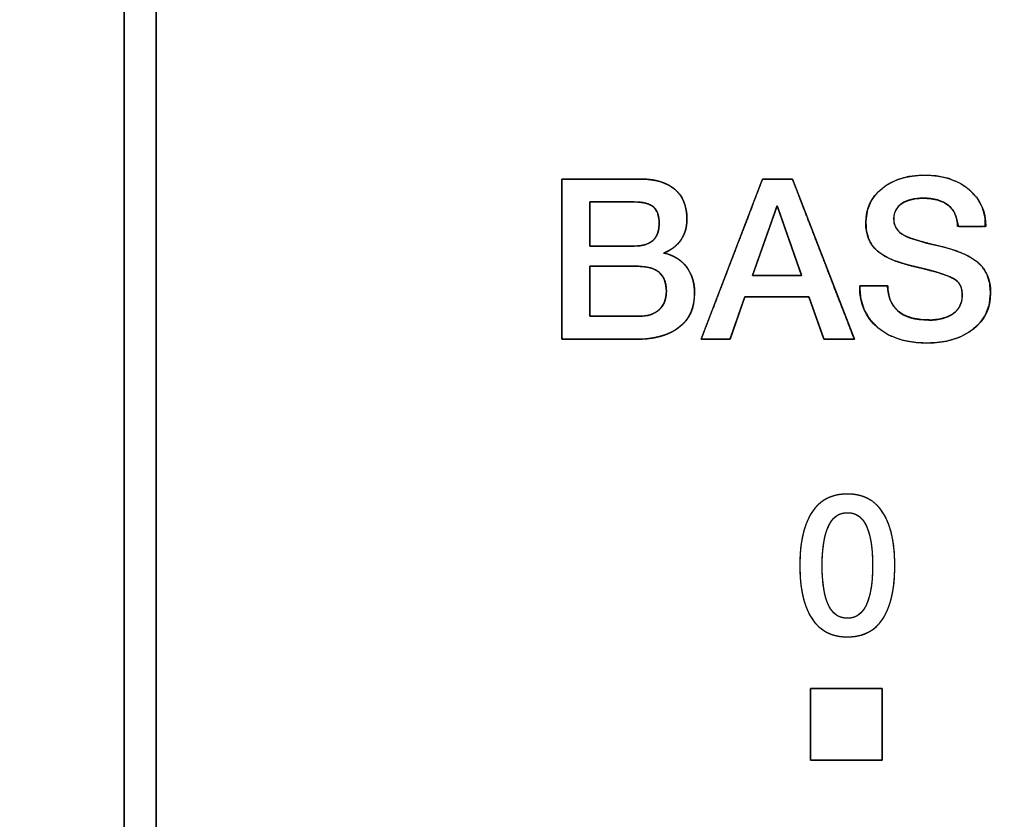
# Model space of a CAD drawing. Units: millimetres. Extents: x 5 to 1169, y 20 to 821.
# Drawn here: x 281 to 294, y 620 to 630 of the extents above; entities that cross this region are included whole.
import ezdxf
from ezdxf.enums import TextEntityAlignment as Align

# ---------------------------------------------------------------- set-up
doc = ezdxf.new("R2010")
doc.units = ezdxf.units.MM
doc.layers.add('Default', color=7, linetype='Continuous')
doc.layers.add('Marks', color=7, linetype='Continuous')
doc.styles.add('SEACAD_Solid_Edge_ISO', font='txt')
doc.styles.add('SEACAD_Solid_Edge_ISOI', font='seisoi.ttf')
doc.dimstyles.new('UNE', dxfattribs={"dimtxt": 10.5, "dimasz": 10.5, "dimexe": 5.25, "dimexo": 0, "dimgap": 2.625, "dimtad": 1, "dimtxsty": 'SEACAD_Solid_Edge_ISO', "dimblk1": '_SE_FILLED', "dimblk2": '_SE_FILLED', "dimsah": 1, "dimcen": 5.25, "dimadec": 0, "dimazin": 0, "dimtfac": 0.7, "dimtdec": 3, "dimtmove": 0, "dimatfit": 3, "dimfxl": 1, "dimarcsym": 0})

# ---------------------------------------------------------------- blocks, each defined once
blk = doc.blocks.new('DMBLK20')
at = {"layer": 'Default', "linetype": 'Continuous'}
for points in [[(142.652, 675.624), (146.152, 675.624), (144.402, 686.124)], [(142.652, 608.124), (144.402, 597.624), (146.152, 608.124)]]:
    blk.add_hatch(color=7, dxfattribs=at).paths.add_polyline_path(points)
at = {"layer": 'Default', "color": 7, "linetype": 'Continuous'}
for p, q in [((208.474, 686.124), (139.152, 686.124)), ((144.402, 686.124), (144.402, 597.624)), ((286.518, 597.624), (139.152, 597.624))]:
    blk.add_line(p, q, dxfattribs=at)
at = {"layer": 'Default', "color": 7, "linetype": 'Continuous', "style": 'SEACAD_Solid_Edge_ISOI'}
blk.add_text('88', height=10.5, rotation=90, dxfattribs=at).set_placement((131.277, 634.953), align=Align.TOP_LEFT)
blk = doc.blocks.new('_SE_FILLED')
at = {"color": 0}
blk.add_line((0, 0), (-1, 0), dxfattribs=at)
blk.add_solid([(0, 0), (-1, -0.1665), (-1, 0.1665), (0, 0)], dxfattribs=at)

msp = doc.modelspace()

# ---------------------------------------------------------------- linework, layer by layer
at = {"layer": 'Marks', "color": 7, "linetype": 'Continuous'}
for points, degree, knots in [([(337.463, 660.464), (330.014, 660.464), (313.343, 660.464), (295.962, 660.464), (286.385, 660.464), (286.145, 660.464), (286.145, 660.464), (286.144, 660.464), (286.144, 660.464), (286.144, 660.464), (286.144, 660.464), (286.144, 660.465), (286.144, 660.465), (285.855, 660.451), (285.3, 660.341), (284.787, 660.133), (284.327, 659.836), (284.054, 659.595), (284.054, 659.595), (284.054, 659.595), (284.054, 659.594), (283.992, 659.53), (283.663, 659.111), (283.411, 658.637), (283.249, 658.118), (283.185, 657.563), (283.185, 657.555), (283.185, 657.536), (283.185, 657.517), (283.185, 657.506), (283.185, 657.506), (283.185, 657.505), (283.185, 657.505), (283.185, 657.504), (283.185, 654.395), (283.185, 641.552), (283.185, 625.576), (283.185, 613.985), (283.185, 612.144), (283.185, 611.888), (283.185, 611.536), (283.185, 611.252), (283.181, 611.184), (283.137, 611.184), (283.067, 611.184), (283.006, 611.184), (282.984, 611.184), (282.947, 611.184), (282.879, 611.184), (282.814, 611.184), (282.785, 611.184), (282.785, 611.329), (282.785, 611.654), (282.785, 611.993), (282.785, 612.179), (282.785, 616.897), (282.785, 630.785), (282.785, 646.552), (282.785, 656.681), (282.785, 657.504), (282.785, 657.505), (282.785, 657.505), (282.785, 657.506), (282.785, 657.546), (282.785, 657.801), (282.785, 658.153), (282.785, 658.436), (282.785, 658.504), (282.785, 658.505), (282.785, 658.505), (282.785, 658.505), (282.785, 658.505), (282.785, 658.505), (282.786, 658.505), (282.786, 658.505), (282.786, 658.505), (282.849, 659.154), (283.031, 659.762), (283.319, 660.315), (283.7, 660.804), (284.163, 661.213), (284.696, 661.534), (285.287, 661.752), (285.923, 661.856), (286.143, 661.863), (286.143, 661.864), (286.143, 661.864), (286.143, 661.864), (286.143, 661.864), (286.144, 661.864), (286.144, 661.864), (286.145, 661.864), (287.078, 661.864), (298.547, 661.864), (316.4, 661.864), (332.126, 661.864), (337.463, 661.858), (337.463, 661.596), (337.463, 661.122), (337.463, 660.667), (337.463, 660.464)], 1, [0, 0, 0.035816, 0.115975, 0.199546, 0.245595, 0.246748, 0.246749, 0.24675, 0.246751, 0.246751, 0.246752, 0.246753, 0.246754, 0.248148, 0.250865, 0.253526, 0.25616, 0.25791, 0.257911, 0.257913, 0.257914, 0.258342, 0.260907, 0.263487, 0.266104, 0.268788, 0.268828, 0.268917, 0.26901, 0.269061, 0.269063, 0.269066, 0.269068, 0.26907, 0.28402, 0.345774, 0.42259, 0.478319, 0.487171, 0.488401, 0.490096, 0.491458, 0.491789, 0.492004, 0.492338, 0.492633, 0.492737, 0.492917, 0.493243, 0.493555, 0.493695, 0.494392, 0.495954, 0.497583, 0.49848, 0.521165, 0.58794, 0.663752, 0.712452, 0.716413, 0.716415, 0.716418, 0.71642, 0.716611, 0.717839, 0.719531, 0.720892, 0.721221, 0.721222, 0.721223, 0.721224, 0.721225, 0.721225, 0.721227, 0.721228, 0.721228, 0.724363, 0.727412, 0.730413, 0.733392, 0.736366, 0.739356, 0.742384, 0.745483, 0.746542, 0.746543, 0.746544, 0.746545, 0.746546, 0.746547, 0.74655, 0.746552, 0.751037, 0.806182, 0.892027, 0.967638, 0.9933, 0.994556, 0.996836, 0.999023, 1, 1]), ([(289.22, 626.258), (289.189, 626.258), (289.105, 626.258), (288.983, 626.258), (288.839, 626.258), (288.686, 626.258), (288.54, 626.258), (288.416, 626.258), (288.328, 626.258), (288.292, 626.258), (288.291, 626.315), (288.291, 626.487), (288.291, 626.745), (288.29, 627.055), (288.29, 627.386), (288.289, 627.705), (288.289, 627.981), (288.289, 628.18), (288.289, 628.271), (288.311, 628.273), (288.39, 628.273), (288.513, 628.273), (288.662, 628.273), (288.822, 628.273), (288.978, 628.273), (289.115, 628.273), (289.216, 628.273), (289.265, 628.273), (289.313, 628.272), (289.372, 628.269), (289.429, 628.262), (289.481, 628.252), (289.531, 628.238), (289.577, 628.222), (289.62, 628.203), (289.66, 628.18), (289.697, 628.155), (289.73, 628.126), (289.76, 628.095), (289.786, 628.06), (289.808, 628.023), (289.826, 627.983), (289.841, 627.939), (289.852, 627.893), (289.859, 627.844), (289.863, 627.793), (289.863, 627.75), (289.861, 627.717), (289.857, 627.685), (289.852, 627.654), (289.844, 627.624), (289.834, 627.596), (289.823, 627.569), (289.81, 627.542), (289.795, 627.517), (289.778, 627.493), (289.759, 627.471), (289.739, 627.449), (289.718, 627.43), (289.695, 627.411), (289.671, 627.394), (289.645, 627.378), (289.618, 627.363), (289.589, 627.35), (289.584, 627.339), (289.623, 627.328), (289.66, 627.315), (289.695, 627.3), (289.727, 627.282), (289.758, 627.263), (289.787, 627.241), (289.814, 627.217), (289.839, 627.19), (289.862, 627.162), (289.883, 627.131), (289.901, 627.099), (289.917, 627.065), (289.93, 627.03), (289.941, 626.993), (289.949, 626.954), (289.955, 626.914), (289.958, 626.872), (289.959, 626.826), (289.956, 626.766), (289.948, 626.71), (289.935, 626.657), (289.918, 626.607), (289.896, 626.56), (289.869, 626.517), (289.838, 626.476), (289.802, 626.439), (289.761, 626.405), (289.716, 626.374), (289.667, 626.347), (289.614, 626.323), (289.558, 626.303), (289.498, 626.287), (289.434, 626.274), (289.366, 626.265), (289.295, 626.26), (289.22, 626.258)], 1, [0, 0, 0.004398, 0.016201, 0.033321, 0.053667, 0.075153, 0.09569, 0.113189, 0.125561, 0.130719, 0.138665, 0.163006, 0.199296, 0.243002, 0.289593, 0.334535, 0.373297, 0.401346, 0.41415, 0.417318, 0.428509, 0.445708, 0.46671, 0.489315, 0.511319, 0.530519, 0.544714, 0.551701, 0.558435, 0.566813, 0.574776, 0.582354, 0.589582, 0.596501, 0.603157, 0.609602, 0.615892, 0.622075, 0.628168, 0.634236, 0.640353, 0.646589, 0.653012, 0.659682, 0.666654, 0.673977, 0.680033, 0.684684, 0.689201, 0.6936, 0.697901, 0.702124, 0.706291, 0.710423, 0.714545, 0.718674, 0.72279, 0.7269, 0.731024, 0.735181, 0.739388, 0.743664, 0.748025, 0.752487, 0.754173, 0.759822, 0.765305, 0.770648, 0.775882, 0.781038, 0.786151, 0.791255, 0.796383, 0.801566, 0.806751, 0.811948, 0.817189, 0.822507, 0.827935, 0.8335, 0.839232, 0.845154, 0.851723, 0.860088, 0.868076, 0.875754, 0.883193, 0.890474, 0.897681, 0.904904, 0.912229, 0.919739, 0.927421, 0.935286, 0.943396, 0.951809, 0.960574, 0.969739, 0.979343, 0.98942, 1, 1]), ([(289.268, 628.273), (289.46, 628.273), (289.607, 628.23), (289.71, 628.145), (289.812, 628.059), (289.863, 627.934), (289.863, 627.768), (289.863, 627.664), (289.837, 627.577), (289.786, 627.504), (289.734, 627.432), (289.662, 627.378), (289.57, 627.342), (289.692, 627.315), (289.788, 627.258), (289.856, 627.17), (289.925, 627.081), (289.959, 626.97), (289.959, 626.837), (289.959, 626.65), (289.894, 626.507), (289.765, 626.408), (289.635, 626.308), (289.453, 626.258), (289.22, 626.258)], 3, [0, 0, 0, 0, 0.125, 0.125, 0.125, 0.25, 0.25, 0.25, 0.375, 0.375, 0.375, 0.5, 0.5, 0.5, 0.625, 0.625, 0.625, 0.75, 0.75, 0.75, 0.875, 0.875, 0.875, 1, 1, 1, 1]), ([(291.969, 626.258), (291.962, 626.258), (291.942, 626.258), (291.913, 626.258), (291.876, 626.258), (291.834, 626.258), (291.789, 626.258), (291.743, 626.258), (291.7, 626.258), (291.66, 626.258), (291.626, 626.258), (291.602, 626.258), (291.589, 626.258), (291.586, 626.261), (291.579, 626.279), (291.567, 626.314), (291.55, 626.36), (291.531, 626.416), (291.509, 626.477), (291.486, 626.541), (291.464, 626.604), (291.443, 626.663), (291.425, 626.714), (291.41, 626.755), (291.401, 626.782), (291.397, 626.792), (291.383, 626.792), (291.342, 626.792), (291.28, 626.792), (291.203, 626.792), (291.114, 626.792), (291.019, 626.792), (290.922, 626.792), (290.83, 626.792), (290.746, 626.792), (290.675, 626.792), (290.624, 626.792), (290.595, 626.792), (290.591, 626.789), (290.584, 626.77), (290.572, 626.736), (290.556, 626.69), (290.536, 626.634), (290.515, 626.573), (290.493, 626.509), (290.47, 626.446), (290.45, 626.387), (290.432, 626.336), (290.418, 626.295), (290.408, 626.268), (290.405, 626.258), (290.398, 626.258), (290.38, 626.258), (290.352, 626.258), (290.317, 626.258), (290.277, 626.258), (290.234, 626.258), (290.19, 626.258), (290.149, 626.258), (290.111, 626.258), (290.079, 626.258), (290.056, 626.258), (290.043, 626.258), (290.045, 626.268), (290.072, 626.338), (290.122, 626.468), (290.189, 626.644), (290.27, 626.854), (290.359, 627.085), (290.451, 627.326), (290.542, 627.564), (290.628, 627.786), (290.702, 627.981), (290.761, 628.135), (290.8, 628.237), (290.814, 628.273), (290.821, 628.273), (290.84, 628.273), (290.869, 628.273), (290.905, 628.273), (290.947, 628.273), (290.991, 628.273), (291.036, 628.273), (291.079, 628.273), (291.118, 628.273), (291.151, 628.273), (291.175, 628.273), (291.188, 628.273), (291.193, 628.264), (291.221, 628.193), (291.271, 628.064), (291.339, 627.888), (291.42, 627.678), (291.509, 627.446), (291.603, 627.205), (291.694, 626.967), (291.78, 626.745), (291.856, 626.551), (291.915, 626.396), (291.954, 626.295), (291.969, 626.258)], 1, [0, 0, 0.000942, 0.003555, 0.00752, 0.012521, 0.018237, 0.024351, 0.030545, 0.0365, 0.041899, 0.046421, 0.04975, 0.051567, 0.052063, 0.054756, 0.059691, 0.066394, 0.074396, 0.083223, 0.092403, 0.101466, 0.109939, 0.117351, 0.123229, 0.127102, 0.128498, 0.130484, 0.135997, 0.144363, 0.154912, 0.166972, 0.179872, 0.192939, 0.205503, 0.216892, 0.226433, 0.233457, 0.23729, 0.238004, 0.240693, 0.24562, 0.252313, 0.260302, 0.269115, 0.278281, 0.287329, 0.295789, 0.303189, 0.309057, 0.312924, 0.314318, 0.315214, 0.317702, 0.321478, 0.326238, 0.331681, 0.337502, 0.343399, 0.349069, 0.354209, 0.358515, 0.361684, 0.363414, 0.364717, 0.374987, 0.393801, 0.419361, 0.449868, 0.483524, 0.518528, 0.553083, 0.58539, 0.613648, 0.63606, 0.650827, 0.656149, 0.657074, 0.659642, 0.663539, 0.668453, 0.674071, 0.680079, 0.686166, 0.692018, 0.697323, 0.701768, 0.705039, 0.706825, 0.708297, 0.718576, 0.737407, 0.762991, 0.793527, 0.827214, 0.862251, 0.896839, 0.929175, 0.95746, 0.979893, 0.994673, 1, 1]), ([(293.682, 626.84), (293.666, 626.694), (293.617, 626.565), (293.537, 626.452), (293.425, 626.356), (293.29, 626.283), (293.134, 626.235), (292.958, 626.212), (292.76, 626.215), (292.575, 626.246), (292.414, 626.305), (292.277, 626.392), (292.168, 626.504), (292.091, 626.633), (292.047, 626.781), (292.036, 626.916), (292.036, 626.919), (292.036, 626.925), (292.036, 626.929), (292.053, 626.93), (292.161, 626.93), (292.299, 626.93), (292.385, 626.93), (292.394, 626.85), (292.417, 626.758), (292.457, 626.68), (292.516, 626.615), (292.598, 626.559), (292.7, 626.522), (292.82, 626.502), (292.944, 626.499), (293.038, 626.509), (293.121, 626.532), (293.192, 626.566), (293.25, 626.611), (293.292, 626.667), (293.317, 626.731), (293.326, 626.806), (293.321, 626.874), (293.304, 626.93), (293.275, 626.975), (293.23, 627.012), (293.141, 627.056), (293.014, 627.1), (292.849, 627.143), (292.659, 627.188), (292.494, 627.238), (292.363, 627.296), (292.265, 627.36), (292.196, 627.434), (292.148, 627.522), (292.12, 627.624), (292.113, 627.744), (292.132, 627.879), (292.181, 627.999), (292.26, 628.104), (292.368, 628.193), (292.496, 628.26), (292.642, 628.302), (292.806, 628.32), (292.986, 628.314), (293.15, 628.282), (293.293, 628.223), (293.416, 628.138), (293.513, 628.033), (293.58, 627.913), (293.616, 627.777), (293.614, 627.678), (293.517, 627.678), (293.377, 627.678), (293.277, 627.678), (293.264, 627.733), (293.245, 627.812), (293.21, 627.88), (293.158, 627.936), (293.092, 627.981), (293.011, 628.012), (292.917, 628.029), (292.815, 628.033), (292.731, 628.026), (292.657, 628.008), (292.593, 627.981), (292.539, 627.944), (292.5, 627.898), (292.476, 627.845), (292.466, 627.783), (292.471, 627.714), (292.496, 627.654), (292.539, 627.602), (292.599, 627.561), (292.675, 627.529), (292.785, 627.494), (292.93, 627.455), (293.105, 627.413), (293.263, 627.365), (293.393, 627.309), (293.496, 627.246), (293.576, 627.17), (293.635, 627.076), (293.67, 626.966), (293.682, 626.84)], 1, [0, 0, 0.013179, 0.025577, 0.038016, 0.051258, 0.065074, 0.079727, 0.095716, 0.113537, 0.130345, 0.14574, 0.160346, 0.174406, 0.187961, 0.201839, 0.213952, 0.214251, 0.214751, 0.215151, 0.216621, 0.226315, 0.238784, 0.246536, 0.25379, 0.262252, 0.270162, 0.278052, 0.286986, 0.296711, 0.307675, 0.318788, 0.32736, 0.33507, 0.342145, 0.348776, 0.355002, 0.361246, 0.367958, 0.374092, 0.379374, 0.384139, 0.389421, 0.398378, 0.410441, 0.425721, 0.443331, 0.458796, 0.471663, 0.48218, 0.491263, 0.500295, 0.509838, 0.520635, 0.532896, 0.544555, 0.556367, 0.568931, 0.581876, 0.595549, 0.610418, 0.626608, 0.641608, 0.655526, 0.668945, 0.681805, 0.694173, 0.706806, 0.715722, 0.724435, 0.737061, 0.746053, 0.751171, 0.758458, 0.765318, 0.772202, 0.779413, 0.78715, 0.795733, 0.80495, 0.812543, 0.819381, 0.825639, 0.831485, 0.836887, 0.842186, 0.847794, 0.853995, 0.859872, 0.865877, 0.872408, 0.879831, 0.890267, 0.903761, 0.919894, 0.934738, 0.947474, 0.958299, 0.96828, 0.978237, 0.988621, 1, 1]), ([(292.389, 626.93), (292.389, 626.796), (292.43, 626.693), (292.51, 626.619), (292.599, 626.538), (292.731, 626.498), (292.906, 626.498), (293.035, 626.498), (293.138, 626.525), (293.213, 626.58), (293.288, 626.634), (293.326, 626.711), (293.326, 626.808), (293.326, 626.899), (293.3, 626.963), (293.247, 627), (293.172, 627.055), (293.011, 627.109), (292.764, 627.163), (292.518, 627.216), (292.348, 627.285), (292.254, 627.37), (292.16, 627.455), (292.113, 627.572), (292.113, 627.723), (292.113, 627.902), (292.181, 628.046), (292.317, 628.156), (292.454, 628.266), (292.632, 628.321), (292.852, 628.321), (293.085, 628.321), (293.272, 628.261), (293.412, 628.142), (293.552, 628.022), (293.622, 627.868), (293.622, 627.678)], 3, [0, 0, 0, 0, 0.083333, 0.083333, 0.083333, 0.166667, 0.166667, 0.166667, 0.25, 0.25, 0.25, 0.333333, 0.333333, 0.333333, 0.416667, 0.416667, 0.416667, 0.5, 0.5, 0.5, 0.583333, 0.583333, 0.583333, 0.666667, 0.666667, 0.666667, 0.75, 0.75, 0.75, 0.833333, 0.833333, 0.833333, 0.916667, 0.916667, 0.916667, 1, 1, 1, 1]), ([(293.267, 627.678), (293.267, 627.791), (293.229, 627.878), (293.154, 627.94), (293.079, 628.002), (292.972, 628.033), (292.835, 628.033), (292.722, 628.033), (292.632, 628.01), (292.566, 627.964), (292.499, 627.918), (292.465, 627.854), (292.465, 627.771), (292.465, 627.68), (292.508, 627.612), (292.592, 627.565), (292.66, 627.527), (292.807, 627.482), (293.033, 627.431), (293.258, 627.379), (293.421, 627.311), (293.521, 627.226), (293.628, 627.134), (293.682, 627.005), (293.682, 626.84)], 3, [0, 0, 0, 0, 0.125, 0.125, 0.125, 0.25, 0.25, 0.25, 0.375, 0.375, 0.375, 0.5, 0.5, 0.5, 0.625, 0.625, 0.625, 0.75, 0.75, 0.75, 0.875, 0.875, 0.875, 1, 1, 1, 1]), ([(288.641, 627.429), (288.647, 627.429), (288.664, 627.429), (288.689, 627.429), (288.722, 627.429), (288.762, 627.429), (288.806, 627.429), (288.854, 627.429), (288.904, 627.429), (288.954, 627.429), (289.003, 627.429), (289.05, 627.429), (289.093, 627.429), (289.131, 627.429), (289.162, 627.429), (289.184, 627.429), (289.198, 627.429), (289.213, 627.43), (289.248, 627.431), (289.282, 627.435), (289.313, 627.441), (289.342, 627.448), (289.369, 627.458), (289.393, 627.47), (289.415, 627.484), (289.435, 627.5), (289.453, 627.518), (289.468, 627.538), (289.481, 627.56), (289.492, 627.584), (289.501, 627.61), (289.507, 627.638), (289.511, 627.668), (289.513, 627.7), (289.513, 627.723), (289.513, 627.741), (289.512, 627.757), (289.51, 627.773), (289.508, 627.788), (289.505, 627.803), (289.502, 627.817), (289.498, 627.831), (289.494, 627.843), (289.489, 627.856), (289.484, 627.867), (289.478, 627.878), (289.472, 627.888), (289.465, 627.898), (289.458, 627.907), (289.45, 627.915), (289.441, 627.923), (289.432, 627.93), (289.423, 627.937), (289.412, 627.944), (289.401, 627.949), (289.389, 627.955), (289.377, 627.96), (289.364, 627.964), (289.35, 627.968), (289.335, 627.972), (289.32, 627.975), (289.304, 627.978), (289.287, 627.98), (289.27, 627.982), (289.252, 627.984), (289.233, 627.985), (289.214, 627.985), (289.199, 627.985), (289.19, 627.985), (289.17, 627.985), (289.142, 627.985), (289.106, 627.985), (289.065, 627.985), (289.019, 627.985), (288.971, 627.985), (288.921, 627.985), (288.871, 627.985), (288.822, 627.985), (288.776, 627.985), (288.735, 627.985), (288.699, 627.985), (288.671, 627.985), (288.651, 627.985), (288.642, 627.985), (288.641, 627.983), (288.641, 627.97), (288.641, 627.947), (288.641, 627.916), (288.641, 627.879), (288.641, 627.836), (288.641, 627.79), (288.641, 627.741), (288.641, 627.691), (288.641, 627.641), (288.641, 627.594), (288.641, 627.549), (288.641, 627.51), (288.641, 627.477), (288.641, 627.451), (288.641, 627.435), (288.641, 627.429)], 1, [0, 0, 0.002194, 0.00841, 0.018099, 0.030713, 0.045704, 0.062523, 0.080622, 0.099452, 0.118465, 0.137112, 0.154845, 0.171116, 0.185375, 0.197076, 0.205668, 0.210604, 0.216291, 0.229832, 0.242582, 0.254598, 0.26595, 0.276719, 0.287003, 0.296911, 0.306566, 0.316102, 0.325656, 0.335366, 0.345363, 0.355766, 0.366682, 0.378204, 0.39041, 0.39912, 0.405641, 0.411933, 0.418005, 0.423863, 0.429516, 0.434976, 0.440252, 0.445357, 0.450304, 0.455108, 0.459785, 0.464352, 0.468829, 0.473234, 0.477589, 0.481916, 0.486284, 0.490762, 0.49537, 0.500124, 0.505041, 0.510135, 0.515418, 0.520903, 0.526599, 0.532516, 0.538662, 0.545045, 0.55167, 0.558545, 0.565673, 0.573061, 0.578383, 0.581978, 0.589412, 0.600138, 0.613605, 0.629266, 0.646573, 0.664976, 0.683928, 0.70288, 0.721284, 0.73859, 0.754252, 0.767719, 0.778444, 0.785879, 0.789474, 0.790489, 0.795399, 0.803947, 0.815587, 0.829772, 0.845958, 0.8636, 0.88215, 0.901064, 0.919797, 0.937801, 0.954533, 0.969446, 0.981995, 0.991634, 0.997818, 1, 1]), ([(289.2, 627.429), (289.409, 627.429), (289.513, 627.523), (289.513, 627.712), (289.513, 627.811), (289.489, 627.882), (289.441, 627.923), (289.393, 627.965), (289.313, 627.985), (289.2, 627.985)], 3, [0, 0, 0, 0, 0.333333, 0.333333, 0.333333, 0.666667, 0.666667, 0.666667, 1, 1, 1, 1]), ([(291.305, 627.06), (291.305, 627.062), (291.302, 627.069), (291.298, 627.08), (291.293, 627.095), (291.287, 627.113), (291.279, 627.135), (291.27, 627.16), (291.261, 627.187), (291.25, 627.217), (291.239, 627.249), (291.227, 627.283), (291.215, 627.319), (291.202, 627.356), (291.188, 627.394), (291.175, 627.433), (291.161, 627.472), (291.147, 627.512), (291.133, 627.551), (291.12, 627.59), (291.106, 627.628), (291.093, 627.666), (291.08, 627.702), (291.068, 627.737), (291.057, 627.769), (291.046, 627.8), (291.036, 627.829), (291.027, 627.854), (291.019, 627.877), (291.012, 627.897), (291.006, 627.913), (291.002, 627.925), (290.999, 627.933), (290.998, 627.937), (290.997, 627.936), (290.996, 627.931), (290.992, 627.921), (290.987, 627.908), (290.981, 627.891), (290.974, 627.87), (290.966, 627.846), (290.956, 627.819), (290.946, 627.79), (290.935, 627.759), (290.923, 627.725), (290.911, 627.69), (290.898, 627.654), (290.884, 627.616), (290.871, 627.577), (290.857, 627.538), (290.843, 627.499), (290.829, 627.459), (290.815, 627.42), (290.802, 627.382), (290.788, 627.344), (290.776, 627.307), (290.763, 627.272), (290.751, 627.239), (290.74, 627.207), (290.73, 627.178), (290.721, 627.151), (290.712, 627.128), (290.705, 627.107), (290.699, 627.09), (290.694, 627.076), (290.691, 627.066), (290.689, 627.061), (290.689, 627.06), (290.691, 627.06), (290.697, 627.06), (290.706, 627.06), (290.717, 627.06), (290.731, 627.06), (290.747, 627.06), (290.765, 627.06), (290.785, 627.06), (290.806, 627.06), (290.829, 627.06), (290.854, 627.06), (290.879, 627.06), (290.906, 627.06), (290.932, 627.06), (290.96, 627.06), (290.988, 627.06), (291.015, 627.06), (291.043, 627.06), (291.07, 627.06), (291.097, 627.06), (291.123, 627.06), (291.148, 627.06), (291.172, 627.06), (291.195, 627.06), (291.216, 627.06), (291.235, 627.06), (291.253, 627.06), (291.268, 627.06), (291.281, 627.06), (291.291, 627.06), (291.299, 627.06), (291.304, 627.06), (291.305, 627.06)], 1, [0, 0, 0.000994, 0.003893, 0.008577, 0.014924, 0.022812, 0.032119, 0.042724, 0.054505, 0.06734, 0.081109, 0.095688, 0.110956, 0.126793, 0.143075, 0.159682, 0.176492, 0.193383, 0.210233, 0.226921, 0.243326, 0.259324, 0.274796, 0.289618, 0.30367, 0.31683, 0.328976, 0.339987, 0.34974, 0.358114, 0.364988, 0.37024, 0.373748, 0.375391, 0.375755, 0.378033, 0.382137, 0.387945, 0.395334, 0.404184, 0.414373, 0.425779, 0.438279, 0.451754, 0.46608, 0.481137, 0.496802, 0.512953, 0.52947, 0.54623, 0.563112, 0.579994, 0.596754, 0.613271, 0.629423, 0.645088, 0.660144, 0.674471, 0.687945, 0.700446, 0.711852, 0.72204, 0.73089, 0.73828, 0.744088, 0.748191, 0.75047, 0.750896, 0.751986, 0.754313, 0.757798, 0.76236, 0.767917, 0.774389, 0.781696, 0.789756, 0.798488, 0.807813, 0.817649, 0.827916, 0.838532, 0.849418, 0.860492, 0.871674, 0.882882, 0.894037, 0.905057, 0.915862, 0.926371, 0.936503, 0.946177, 0.955314, 0.963831, 0.971649, 0.978686, 0.984862, 0.990097, 0.994308, 0.997417, 0.999341, 1, 1]), ([(288.641, 627.175), (288.641, 627.169), (288.641, 627.15), (288.641, 627.122), (288.641, 627.084), (288.641, 627.039), (288.641, 626.989), (288.641, 626.936), (288.641, 626.88), (288.641, 626.823), (288.641, 626.768), (288.641, 626.715), (288.641, 626.666), (288.641, 626.624), (288.641, 626.589), (288.641, 626.564), (288.641, 626.549), (288.642, 626.546), (288.653, 626.546), (288.675, 626.546), (288.706, 626.546), (288.746, 626.546), (288.792, 626.546), (288.843, 626.546), (288.897, 626.546), (288.953, 626.546), (289.009, 626.546), (289.063, 626.546), (289.114, 626.546), (289.16, 626.546), (289.2, 626.546), (289.232, 626.546), (289.254, 626.546), (289.264, 626.546), (289.278, 626.546), (289.296, 626.547), (289.314, 626.548), (289.331, 626.55), (289.348, 626.552), (289.365, 626.556), (289.381, 626.559), (289.396, 626.563), (289.411, 626.568), (289.426, 626.574), (289.44, 626.58), (289.453, 626.586), (289.466, 626.593), (289.479, 626.601), (289.491, 626.609), (289.502, 626.618), (289.513, 626.628), (289.524, 626.638), (289.534, 626.649), (289.543, 626.66), (289.552, 626.671), (289.559, 626.683), (289.567, 626.696), (289.573, 626.709), (289.579, 626.723), (289.585, 626.737), (289.589, 626.751), (289.593, 626.767), (289.597, 626.782), (289.599, 626.798), (289.601, 626.815), (289.603, 626.832), (289.604, 626.85), (289.604, 626.874), (289.601, 626.91), (289.597, 626.944), (289.59, 626.975), (289.58, 627.004), (289.568, 627.031), (289.553, 627.055), (289.536, 627.077), (289.516, 627.097), (289.494, 627.115), (289.469, 627.13), (289.442, 627.143), (289.412, 627.154), (289.38, 627.163), (289.345, 627.169), (289.307, 627.173), (289.268, 627.175), (289.251, 627.175), (289.237, 627.175), (289.212, 627.175), (289.178, 627.175), (289.137, 627.175), (289.089, 627.175), (289.038, 627.175), (288.984, 627.175), (288.929, 627.175), (288.875, 627.175), (288.822, 627.175), (288.774, 627.175), (288.73, 627.175), (288.694, 627.175), (288.666, 627.175), (288.648, 627.175), (288.641, 627.175)], 1, [0, 0, 0.002227, 0.008537, 0.018373, 0.031178, 0.046396, 0.06347, 0.081843, 0.100959, 0.12026, 0.139189, 0.157191, 0.173708, 0.188184, 0.200061, 0.208784, 0.213795, 0.214829, 0.218447, 0.225927, 0.236718, 0.250267, 0.266024, 0.283437, 0.301953, 0.321021, 0.340089, 0.358605, 0.376017, 0.391774, 0.405324, 0.416115, 0.423595, 0.427212, 0.431744, 0.43803, 0.44416, 0.450142, 0.455984, 0.461694, 0.467281, 0.472755, 0.478126, 0.483407, 0.488607, 0.493739, 0.498815, 0.50385, 0.508856, 0.513846, 0.518835, 0.523806, 0.528744, 0.533665, 0.538586, 0.543521, 0.548489, 0.553503, 0.558579, 0.563732, 0.568977, 0.574326, 0.579792, 0.585387, 0.591122, 0.597007, 0.603052, 0.61141, 0.623624, 0.635154, 0.646082, 0.656499, 0.666514, 0.676249, 0.685834, 0.695407, 0.705108, 0.715069, 0.725413, 0.73625, 0.747676, 0.759772, 0.772607, 0.78624, 0.791947, 0.796823, 0.805311, 0.81687, 0.830957, 0.84703, 0.864549, 0.88297, 0.901753, 0.920355, 0.938234, 0.95485, 0.969659, 0.98212, 0.991692, 0.997833, 1, 1]), ([(289.265, 626.546), (289.37, 626.546), (289.453, 626.573), (289.513, 626.628), (289.574, 626.682), (289.604, 626.76), (289.604, 626.862), (289.604, 627.071), (289.487, 627.175), (289.254, 627.175)], 3, [0, 0, 0, 0, 0.333333, 0.333333, 0.333333, 0.666667, 0.666667, 0.666667, 1, 1, 1, 1]), ([(293.682, 626.84), (293.682, 626.649), (293.608, 626.497), (293.462, 626.382), (293.315, 626.268), (293.121, 626.21), (292.88, 626.21), (292.621, 626.21), (292.415, 626.275), (292.264, 626.403), (292.112, 626.532), (292.036, 626.703), (292.036, 626.916)], 3, [0, 0, 0, 0, 0.25, 0.25, 0.25, 0.5, 0.5, 0.5, 0.75, 0.75, 0.75, 1, 1, 1, 1]), ([(292.478, 623.411), (292.478, 623.121), (292.428, 622.899), (292.33, 622.744), (292.231, 622.59), (292.081, 622.512), (291.88, 622.512), (291.683, 622.512), (291.534, 622.59), (291.433, 622.746), (291.333, 622.901), (291.283, 623.123), (291.283, 623.411), (291.283, 623.699), (291.333, 623.921), (291.433, 624.077), (291.534, 624.232), (291.684, 624.31), (291.883, 624.31), (292.08, 624.31), (292.229, 624.232), (292.328, 624.075), (292.428, 623.919), (292.478, 623.697), (292.478, 623.411)], 3, [0, 0, 0, 0, 0.125, 0.125, 0.125, 0.25, 0.25, 0.25, 0.375, 0.375, 0.375, 0.5, 0.5, 0.5, 0.625, 0.625, 0.625, 0.75, 0.75, 0.75, 0.875, 0.875, 0.875, 1, 1, 1, 1]), ([(292.478, 623.411), (292.477, 623.343), (292.474, 623.277), (292.469, 623.214), (292.463, 623.154), (292.454, 623.096), (292.444, 623.04), (292.431, 622.988), (292.417, 622.938), (292.401, 622.89), (292.383, 622.845), (292.363, 622.803), (292.341, 622.763), (292.318, 622.726), (292.292, 622.692), (292.264, 622.661), (292.235, 622.633), (292.203, 622.607), (292.17, 622.585), (292.134, 622.566), (292.097, 622.549), (292.057, 622.536), (292.016, 622.526), (291.973, 622.518), (291.927, 622.514), (291.88, 622.512), (291.834, 622.514), (291.789, 622.518), (291.746, 622.526), (291.705, 622.536), (291.666, 622.55), (291.629, 622.566), (291.594, 622.585), (291.561, 622.608), (291.529, 622.633), (291.499, 622.662), (291.471, 622.693), (291.446, 622.727), (291.421, 622.765), (291.399, 622.804), (291.379, 622.847), (291.361, 622.892), (291.344, 622.939), (291.33, 622.989), (291.317, 623.042), (291.307, 623.097), (291.298, 623.155), (291.291, 623.215), (291.286, 623.278), (291.284, 623.343), (291.283, 623.411), (291.284, 623.479), (291.286, 623.544), (291.291, 623.607), (291.298, 623.667), (291.307, 623.725), (291.317, 623.78), (291.33, 623.833), (291.344, 623.883), (291.361, 623.93), (291.379, 623.975), (291.399, 624.018), (291.421, 624.058), (291.446, 624.095), (291.472, 624.129), (291.499, 624.161), (291.529, 624.189), (291.561, 624.214), (291.595, 624.237), (291.63, 624.256), (291.667, 624.273), (291.707, 624.286), (291.748, 624.297), (291.791, 624.304), (291.836, 624.308), (291.883, 624.31), (291.929, 624.308), (291.974, 624.304), (292.016, 624.296), (292.057, 624.286), (292.096, 624.272), (292.133, 624.256), (292.168, 624.236), (292.202, 624.214), (292.233, 624.188), (292.263, 624.16), (292.29, 624.128), (292.316, 624.094), (292.34, 624.056), (292.362, 624.016), (292.382, 623.974), (292.4, 623.929), (292.417, 623.881), (292.431, 623.831), (292.443, 623.779), (292.454, 623.724), (292.463, 623.666), (292.469, 623.606), (292.474, 623.544), (292.477, 623.479), (292.478, 623.411)], 1, [0, 0, 0.013987, 0.027454, 0.040413, 0.052879, 0.064866, 0.076393, 0.087481, 0.098151, 0.10843, 0.118345, 0.127928, 0.137214, 0.146236, 0.154995, 0.163536, 0.171916, 0.180198, 0.188444, 0.196719, 0.205087, 0.213609, 0.222343, 0.231345, 0.240663, 0.250342, 0.259873, 0.269063, 0.277956, 0.286603, 0.29506, 0.303384, 0.311637, 0.319883, 0.328184, 0.336602, 0.345196, 0.354022, 0.36312, 0.372471, 0.382103, 0.392053, 0.402352, 0.413029, 0.42411, 0.435617, 0.447571, 0.459991, 0.472893, 0.486292, 0.500202, 0.514111, 0.52751, 0.540412, 0.552832, 0.564786, 0.576294, 0.587374, 0.598051, 0.60835, 0.6183, 0.627933, 0.637283, 0.646381, 0.655212, 0.663815, 0.672248, 0.68057, 0.688844, 0.697133, 0.7055, 0.714006, 0.72271, 0.731667, 0.740926, 0.750533, 0.760058, 0.76924, 0.778125, 0.786764, 0.795211, 0.803527, 0.811772, 0.820011, 0.828308, 0.836724, 0.845319, 0.85415, 0.863258, 0.872618, 0.882256, 0.892206, 0.9025, 0.913164, 0.924224, 0.935703, 0.947619, 0.959992, 0.972837, 0.986169, 1, 1]), ([(292.199, 623.411), (292.199, 623.625), (292.173, 623.789), (292.122, 623.904), (292.071, 624.018), (291.991, 624.075), (291.88, 624.075), (291.773, 624.075), (291.694, 624.018), (291.642, 623.902), (291.59, 623.787), (291.564, 623.623), (291.564, 623.411), (291.564, 623.197), (291.59, 623.033), (291.641, 622.918), (291.692, 622.804), (291.772, 622.747), (291.883, 622.747), (291.99, 622.747), (292.069, 622.804), (292.121, 622.92), (292.173, 623.035), (292.199, 623.199), (292.199, 623.411)], 3, [0, 0, 0, 0, 0.125, 0.125, 0.125, 0.25, 0.25, 0.25, 0.375, 0.375, 0.375, 0.5, 0.5, 0.5, 0.625, 0.625, 0.625, 0.75, 0.75, 0.75, 0.875, 0.875, 0.875, 1, 1, 1, 1]), ([(292.199, 623.411), (292.198, 623.461), (292.197, 623.51), (292.194, 623.557), (292.191, 623.601), (292.186, 623.644), (292.181, 623.685), (292.175, 623.724), (292.167, 623.761), (292.159, 623.796), (292.15, 623.829), (292.139, 623.86), (292.128, 623.89), (292.116, 623.917), (292.103, 623.942), (292.088, 623.966), (292.072, 623.986), (292.056, 624.005), (292.038, 624.022), (292.019, 624.036), (291.998, 624.048), (291.977, 624.058), (291.955, 624.066), (291.931, 624.071), (291.906, 624.074), (291.88, 624.075), (291.855, 624.074), (291.831, 624.071), (291.808, 624.065), (291.786, 624.058), (291.765, 624.048), (291.745, 624.036), (291.726, 624.021), (291.709, 624.005), (291.692, 623.986), (291.676, 623.965), (291.662, 623.941), (291.648, 623.916), (291.636, 623.888), (291.624, 623.859), (291.614, 623.828), (291.604, 623.794), (291.596, 623.759), (291.589, 623.722), (291.582, 623.683), (291.577, 623.643), (291.572, 623.6), (291.569, 623.556), (291.566, 623.509), (291.565, 623.461), (291.564, 623.411), (291.565, 623.361), (291.566, 623.312), (291.569, 623.266), (291.572, 623.221), (291.576, 623.178), (291.582, 623.137), (291.588, 623.098), (291.595, 623.061), (291.604, 623.026), (291.613, 622.993), (291.623, 622.962), (291.635, 622.932), (291.647, 622.905), (291.66, 622.88), (291.675, 622.857), (291.691, 622.836), (291.707, 622.817), (291.725, 622.801), (291.744, 622.786), (291.765, 622.774), (291.786, 622.764), (291.808, 622.757), (291.832, 622.751), (291.857, 622.748), (291.883, 622.747), (291.908, 622.748), (291.932, 622.751), (291.955, 622.757), (291.977, 622.764), (291.998, 622.774), (292.018, 622.787), (292.037, 622.801), (292.054, 622.818), (292.071, 622.836), (292.087, 622.857), (292.101, 622.881), (292.115, 622.906), (292.127, 622.934), (292.139, 622.963), (292.149, 622.995), (292.158, 623.028), (292.167, 623.063), (292.174, 623.1), (292.181, 623.139), (292.186, 623.18), (292.191, 623.222), (292.194, 623.267), (292.197, 623.313), (292.198, 623.361), (292.199, 623.411)], 1, [0, 0, 0.015439, 0.030299, 0.044585, 0.058307, 0.071472, 0.08409, 0.096172, 0.107731, 0.118782, 0.12934, 0.139426, 0.14906, 0.158263, 0.167024, 0.175376, 0.18337, 0.191065, 0.198527, 0.205827, 0.213041, 0.220248, 0.227529, 0.23496, 0.242612, 0.250554, 0.258264, 0.265713, 0.272968, 0.280105, 0.287201, 0.294335, 0.301586, 0.309027, 0.316728, 0.324751, 0.33315, 0.341973, 0.35125, 0.360947, 0.371079, 0.381666, 0.39273, 0.404285, 0.416347, 0.428929, 0.442042, 0.455697, 0.469902, 0.484665, 0.499994, 0.515433, 0.530293, 0.54458, 0.558302, 0.571468, 0.584087, 0.596172, 0.607734, 0.618789, 0.629353, 0.639445, 0.649087, 0.658291, 0.667047, 0.675394, 0.683385, 0.691078, 0.698538, 0.705836, 0.71305, 0.720257, 0.727537, 0.734968, 0.74262, 0.750562, 0.758272, 0.765721, 0.772976, 0.780112, 0.787206, 0.794339, 0.801589, 0.80903, 0.816731, 0.824755, 0.833157, 0.841984, 0.851263, 0.860958, 0.871088, 0.881675, 0.892737, 0.904292, 0.916353, 0.928935, 0.942048, 0.955703, 0.969908, 0.984671, 1, 1]), ([(291.416, 621.862), (291.42, 621.862), (291.433, 621.862), (291.452, 621.862), (291.478, 621.862), (291.51, 621.862), (291.547, 621.862), (291.589, 621.862), (291.634, 621.862), (291.683, 621.862), (291.733, 621.862), (291.786, 621.862), (291.84, 621.862), (291.894, 621.862), (291.948, 621.862), (292, 621.862), (292.051, 621.862), (292.1, 621.862), (292.145, 621.862), (292.187, 621.862), (292.224, 621.862), (292.256, 621.862), (292.282, 621.862), (292.301, 621.862), (292.313, 621.862), (292.318, 621.862), (292.318, 621.858), (292.318, 621.845), (292.318, 621.826), (292.318, 621.8), (292.318, 621.768), (292.318, 621.731), (292.318, 621.689), (292.318, 621.644), (292.318, 621.595), (292.318, 621.545), (292.318, 621.492), (292.318, 621.438), (292.318, 621.384), (292.318, 621.33), (292.318, 621.278), (292.318, 621.227), (292.318, 621.178), (292.318, 621.133), (292.318, 621.091), (292.318, 621.054), (292.318, 621.022), (292.318, 620.996), (292.318, 620.977), (292.318, 620.965), (292.318, 620.96), (292.313, 620.96), (292.301, 620.96), (292.282, 620.96), (292.256, 620.96), (292.224, 620.96), (292.187, 620.96), (292.145, 620.96), (292.1, 620.96), (292.051, 620.96), (292, 620.96), (291.948, 620.96), (291.894, 620.96), (291.84, 620.96), (291.786, 620.96), (291.733, 620.96), (291.683, 620.96), (291.634, 620.96), (291.589, 620.96), (291.547, 620.96), (291.51, 620.96), (291.478, 620.96), (291.452, 620.96), (291.433, 620.96), (291.42, 620.96), (291.416, 620.96), (291.416, 620.965), (291.416, 620.977), (291.416, 620.996), (291.416, 621.022), (291.416, 621.054), (291.416, 621.091), (291.416, 621.133), (291.416, 621.178), (291.416, 621.227), (291.416, 621.278), (291.416, 621.33), (291.416, 621.384), (291.416, 621.438), (291.416, 621.492), (291.416, 621.545), (291.416, 621.595), (291.416, 621.644), (291.416, 621.689), (291.416, 621.731), (291.416, 621.768), (291.416, 621.8), (291.416, 621.826), (291.416, 621.845), (291.416, 621.858), (291.416, 621.862)], 1, [0, 0, 0.001168, 0.004544, 0.009936, 0.017152, 0.026, 0.036288, 0.047824, 0.060416, 0.073872, 0.088, 0.102608, 0.117504, 0.132496, 0.147392, 0.162, 0.176128, 0.189584, 0.202176, 0.213712, 0.224, 0.232848, 0.240064, 0.245456, 0.248832, 0.25, 0.251168, 0.254544, 0.259936, 0.267152, 0.276, 0.286288, 0.297824, 0.310416, 0.323872, 0.338, 0.352608, 0.367504, 0.382496, 0.397392, 0.412, 0.426128, 0.439584, 0.452176, 0.463712, 0.474, 0.482848, 0.490064, 0.495456, 0.498832, 0.5, 0.501168, 0.504544, 0.509936, 0.517152, 0.526, 0.536288, 0.547824, 0.560416, 0.573872, 0.588, 0.602608, 0.617504, 0.632496, 0.647392, 0.662, 0.676128, 0.689584, 0.702176, 0.713712, 0.724, 0.732848, 0.740064, 0.745456, 0.748832, 0.75, 0.751168, 0.754544, 0.759936, 0.767152, 0.776, 0.786288, 0.797824, 0.810416, 0.823872, 0.838, 0.852608, 0.867504, 0.882496, 0.897392, 0.912, 0.926128, 0.939584, 0.952176, 0.963712, 0.974, 0.982848, 0.990064, 0.995456, 0.998832, 1, 1])]:
    msp.add_open_spline(points, degree=degree, knots=knots, dxfattribs=at)
for points in [[(282.785, 612.184), (282.785, 612.184), (282.785, 657.504), (282.785, 657.504)], [(283.185, 657.504), (283.185, 657.504), (283.185, 612.184), (283.185, 612.184)], [(288.291, 626.258), (288.291, 626.258), (288.289, 628.273), (288.289, 628.273)], [(288.289, 628.273), (288.289, 628.273), (289.268, 628.273), (289.268, 628.273)], [(290.041, 626.258), (290.041, 626.258), (290.814, 628.273), (290.814, 628.273)], [(290.814, 628.273), (290.814, 628.273), (291.19, 628.273), (291.19, 628.273)], [(291.19, 628.273), (291.19, 628.273), (291.969, 626.258), (291.969, 626.258)], [(289.2, 627.985), (289.2, 627.985), (288.641, 627.985), (288.641, 627.985)], [(288.641, 627.985), (288.641, 627.985), (288.641, 627.429), (288.641, 627.429)], [(290.998, 627.937), (290.998, 627.937), (290.688, 627.06), (290.688, 627.06)], [(291.305, 627.06), (291.305, 627.06), (290.998, 627.937), (290.998, 627.937)], [(293.622, 627.678), (293.622, 627.678), (293.267, 627.678), (293.267, 627.678)], [(288.641, 627.429), (288.641, 627.429), (289.2, 627.429), (289.2, 627.429)], [(288.641, 627.175), (288.641, 627.175), (288.641, 626.546), (288.641, 626.546)], [(289.254, 627.175), (289.254, 627.175), (288.641, 627.175), (288.641, 627.175)], [(290.688, 627.06), (290.688, 627.06), (291.305, 627.06), (291.305, 627.06)], [(292.036, 626.916), (292.036, 626.916), (292.036, 626.93), (292.036, 626.93)], [(292.036, 626.93), (292.036, 626.93), (292.389, 626.93), (292.389, 626.93)], [(290.592, 626.792), (290.592, 626.792), (290.405, 626.258), (290.405, 626.258)], [(291.397, 626.792), (291.397, 626.792), (290.592, 626.792), (290.592, 626.792)], [(291.587, 626.258), (291.587, 626.258), (291.397, 626.792), (291.397, 626.792)], [(288.641, 626.546), (288.641, 626.546), (289.265, 626.546), (289.265, 626.546)], [(289.22, 626.258), (289.22, 626.258), (288.291, 626.258), (288.291, 626.258)], [(290.405, 626.258), (290.405, 626.258), (290.041, 626.258), (290.041, 626.258)], [(291.969, 626.258), (291.969, 626.258), (291.587, 626.258), (291.587, 626.258)], [(291.416, 621.862), (291.416, 621.862), (292.318, 621.862), (292.318, 621.862)], [(291.416, 620.96), (291.416, 620.96), (291.416, 621.862), (291.416, 621.862)], [(292.318, 621.862), (292.318, 621.862), (292.318, 620.96), (292.318, 620.96)], [(292.318, 620.96), (292.318, 620.96), (291.416, 620.96), (291.416, 620.96)]]:
    msp.add_open_spline(points, degree=3, dxfattribs=at)

# ---------------------------------------------------------------- dimensions: what is measured, and where the dimension line sits
at = {"layer": 'Default', "color": 7, "linetype": 'Continuous'}
dim = msp.add_linear_dim(base=(144.402, 597.6239), p1=(208.4741, 686.1238), p2=(286.5176, 597.6239), angle=90, text='\\A1;<>', dimstyle='UNE', override={"dimdec": 0}, dxfattribs=at)
dim.commit()
dim.dimension.update_dxf_attribs({"geometry": 'DMBLK20', "text_midpoint": (144.402, 641.8738), "dimtype": 160})

doc.saveas('drawing.dxf')
